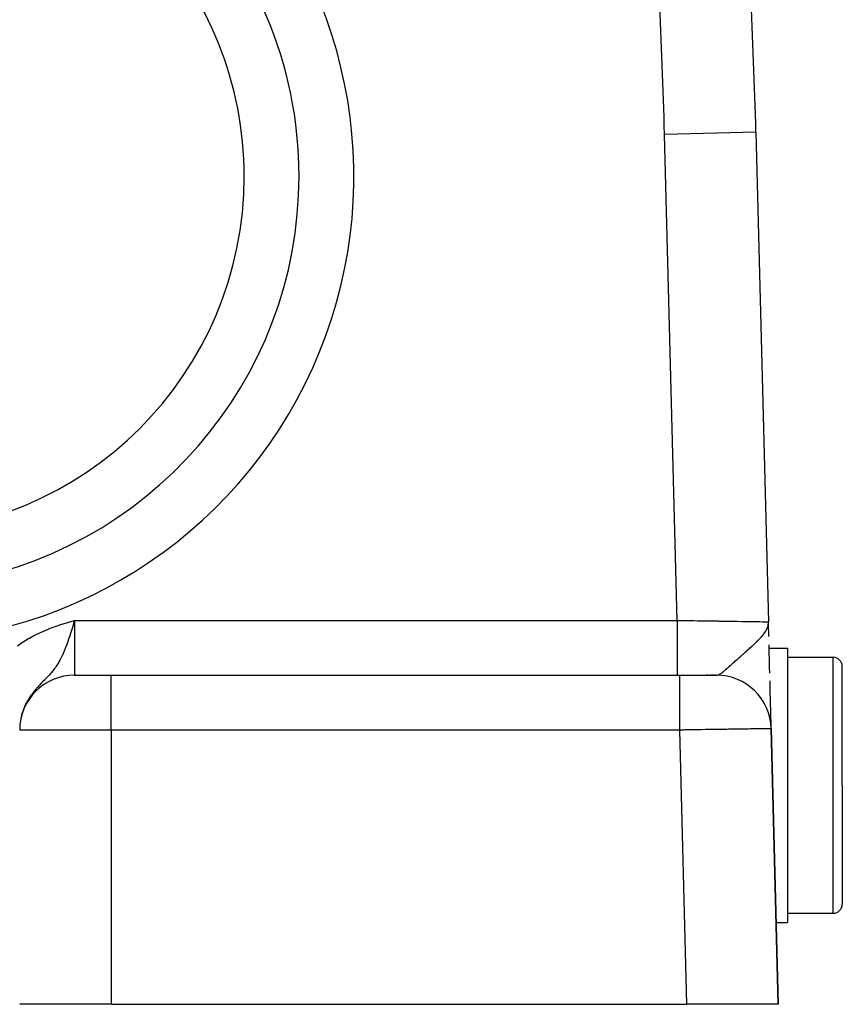
# Model space of a CAD drawing. Extents: x 24 to 968, y -478 to 283.
# Drawn here: x 435 to 480, y -186 to -133 of the extents above; entities that cross this region are included whole.
import ezdxf

# ---------------------------------------------------------------- set-up
doc = ezdxf.new("R2010")
doc.units = 0
doc.linetypes.add('DASHED', pattern=[11.05, 8.7, -2.35])
doc.layers.get('0').update_dxf_attribs({"linetype": 'CONTINUOUS'})
doc.layers.add('NEVIDI', color=4, linetype='DASHED')

msp = doc.modelspace()

# ---------------------------------------------------------------- linework, layer by layer
at = {"color": 2}
for p, q in [((475.273255, -138.788942), (475.962033, -165.577111)), ((475.273255, -138.788942), (475.962033, -165.577111)), ((437.948984, -165.669042), (437.919108, -165.767626)), ((438.000003, -165.5), (437.948984, -165.669042)), ((475.938733, -165.793281), (475.940545, -165.776469)), ((475.940505, -165.799183), (475.94441, -165.758897)), ((475.94223, -165.805089), (475.947225, -165.747575)), ((475.943908, -165.811), (475.949966, -165.732826)), ((475.94554, -165.816914), (475.952753, -165.712031)), ((475.947125, -165.822833), (475.95464, -165.698971)), ((475.948664, -165.828756), (475.956094, -165.688905)), ((475.948996, -165.738048), (475.958355, -165.673252)), ((475.950157, -165.834683), (475.957246, -165.680928)), ((475.951602, -165.840613), (475.958239, -165.672941)), ((475.953001, -165.846548), (475.960363, -165.626939)), ((475.954354, -165.852486), (475.96059, -165.62883)), ((475.955659, -165.858427), (475.960818, -165.630719)), ((475.956919, -165.864372), (475.961007, -165.634731)), ((475.958131, -165.87032), (475.961266, -165.634731)), ((475.958355, -165.673252), (475.959538, -165.66061)), ((475.959296, -165.876272), (475.962033, -165.577111)), ((475.960415, -165.882227), (475.962033, -165.577111)), ((475.961302, -165.634731), (475.962033, -165.577111)), ((475.961528, -165.865241), (475.962033, -165.577111)), ((475.968552, -165.831283), (475.962033, -165.577111)), ((475.968639, -165.836503), (475.962033, -165.577111)), ((475.968793, -165.845721), (475.962033, -165.577111)), ((475.969031, -165.859992), (475.962033, -165.577111)), ((475.968925, -165.862149), (475.962033, -165.577111)), ((475.968753, -165.863289), (475.962033, -165.577111)), ((475.968957, -165.88296), (475.962033, -165.577111)), ((475.968641, -165.882362), (475.962033, -165.577111)), ((475.968262, -165.881024), (475.962033, -165.577111)), ((475.967824, -165.879087), (475.962033, -165.577111)), ((475.96733, -165.876659), (475.962033, -165.577111)), ((475.966782, -165.873824), (475.962033, -165.577111)), ((475.966937, -165.923991), (475.962033, -165.577111)), ((475.966146, -165.918017), (475.962033, -165.577111)), ((475.965308, -165.912045), (475.962033, -165.577111)), ((475.964232, -165.879868), (475.962033, -165.577111)), ((475.963378, -165.875101), (475.962033, -165.577111)), ((475.962476, -165.87022), (475.962033, -165.577111)), ((475.98288, -166.38793), (475.965355, -165.706316)), ((437.833756, -166.045577), (437.797232, -166.162046)), ((476.005172, -167.254973), (475.994569, -166.842582)), ((475.995921, -167.021746), (477.000003, -167.021746)), ((476.015579, -167.659759), (476.005172, -167.254973)), ((477.000003, -167.021746), (477.000003, -174.521746)), ((476.02571, -168.053808), (476.015579, -167.659759)), ((477.000003, -167.521746), (479.500003, -167.521746)), ((480.000003, -174.521746), (480.000003, -168.021746)), ((480.000003, -174.521746), (480.000003, -168.021746)), ((438.000003, -168.5), (440.000003, -168.5)), ((438.06337, -168.5), (438.000003, -168.5)), ((440.000003, -168.5), (471.112665, -168.5)), ((440.000003, -168.5), (471.11267, -168.5)), ((471.112665, -168.5), (473.106425, -168.5)), ((472.653713, -168.5), (472.596532, -168.5)), ((472.827588, -168.5), (472.773766, -168.5)), ((472.922166, -168.5), (472.877093, -168.5)), ((472.99855, -168.5), (472.962686, -168.5)), ((473.055973, -168.5), (473.02967, -168.5)), ((476.034318, -168.388617), (476.02571, -168.053808)), ((476.053969, -169.152982), (476.044941, -168.801822)), ((476.062559, -169.487126), (476.053969, -169.152982)), ((476.070677, -169.802884), (476.062559, -169.487126)), ((476.07826, -170.097836), (476.070677, -169.802884)), ((476.085171, -170.366646), (476.07826, -170.097836)), ((476.091379, -170.608129), (476.085171, -170.366646)), ((476.09686, -170.821327), (476.091379, -170.608129)), ((476.101586, -171.005157), (476.09686, -170.821327)), ((476.105482, -171.156715), (476.101586, -171.005157)), ((476.108488, -171.273635), (476.105482, -171.156715)), ((476.110599, -171.35577), (476.108488, -171.273635)), ((476.110938, -171.368935), (476.110599, -171.35577)), ((476.112081, -171.413416), (476.111798, -171.402395)), ((476.500003, -186.5), (476.11234, -171.422889)), ((476.11234, -171.422889), (476.500003, -186.5)), ((477.000003, -174.521746), (477.000003, -182.021746)), ((480.000003, -174.521746), (480.000003, -181.021746)), ((480.000003, -174.521746), (480.000003, -181.021746)), ((476.384276, -182.021746), (477.000003, -182.021746)), ((477.000003, -181.521746), (479.500003, -181.521746)), ((440.000003, -186.5), (435.000003, -186.5)), ((440.000003, -186.5), (471.49835, -186.5)), ((476.500003, -186.5), (471.49835, -186.5))]:
    msp.add_line(p, q, dxfattribs=at)
for centre, radius, start, end in [((175.372372, -146.5), 300, 1.472866, 4.409229), ((427.782425, -141.209897), 22.5, 0, 46.016843), ((397.500003, -106.58368), 62.322959, 327.811995, 327.83236), ((427.782425, -141.209897), 22.5, 195.958239, 360), ((479.500003, -168.021746), 0.5, 0, 90), ((438.000003, -171.5), 3, 90, 180), ((473.113331, -171.5), 3, 1.472866, 90), ((479.500003, -181.021746), 0.5, 270, 360)]:
    msp.add_arc(centre, radius, start, end, dxfattribs=at)
at = {"layer": 'NEVIDI', "color": 7, "linetype": 'CONTINUOUS'}
for p, q in [((475.273255, -138.788942), (470.274907, -138.91746)), ((470.958398, -165.5), (470.274907, -138.91746)), ((436.581152, -165.970017), (436.890038, -165.854962)), ((436.890038, -165.854962), (436.945488, -165.835357)), ((436.945488, -165.835357), (437.257676, -165.729913)), ((437.257676, -165.729913), (437.313385, -165.711849)), ((437.313385, -165.711849), (437.628181, -165.61288)), ((437.628181, -165.61288), (437.684441, -165.595619)), ((437.684441, -165.595619), (438.000003, -165.5)), ((437.919108, -165.767626), (437.833756, -166.045577)), ((438.000003, -165.5), (470.958398, -165.5)), ((438.000003, -165.5), (438.000003, -168.5)), ((470.95839, -165.499995), (470.958391, -165.534675)), ((470.958391, -165.534675), (470.958392, -165.669097)), ((470.958392, -165.669097), (470.958395, -165.848661)), ((470.958395, -165.848661), (470.958395, -165.934392)), ((470.958398, -165.5), (471.240446, -165.504352)), ((471.240446, -165.504352), (471.274879, -165.504883)), ((471.274879, -165.504883), (471.326798, -165.505683)), ((471.326798, -165.505683), (471.676281, -165.511068)), ((471.676281, -165.511068), (471.727795, -165.511862)), ((471.727795, -165.511862), (471.866973, -165.514005)), ((471.866973, -165.514005), (472.072948, -165.517177)), ((472.072948, -165.517177), (472.123609, -165.517958)), ((472.123609, -165.517958), (472.46232, -165.523175)), ((472.46232, -165.523175), (472.479051, -165.523432)), ((472.479051, -165.523432), (472.511992, -165.52394)), ((472.511992, -165.52394), (472.841985, -165.529025)), ((472.841985, -165.529025), (472.890369, -165.529771)), ((472.890369, -165.529771), (473.066946, -165.532493)), ((473.066946, -165.532493), (473.20946, -165.53469)), ((473.20946, -165.53469), (473.255852, -165.535405)), ((473.255852, -165.535405), (473.562259, -165.540128)), ((473.562259, -165.540128), (473.60653, -165.54081)), ((473.60653, -165.54081), (473.621306, -165.541037)), ((473.621306, -165.541037), (473.89807, -165.545301)), ((473.89807, -165.545301), (473.940087, -165.545949)), ((473.940087, -165.545949), (474.133315, -165.548927)), ((474.133315, -165.548927), (474.21485, -165.550184)), ((474.21485, -165.550184), (474.254197, -165.55079)), ((474.254197, -165.55079), (474.510384, -165.554739)), ((474.510384, -165.554739), (474.546892, -165.555302)), ((474.546892, -165.555302), (474.594827, -165.556041)), ((474.594827, -165.556041), (474.782776, -165.558937)), ((474.782776, -165.558937), (474.81615, -165.559451)), ((474.81615, -165.559451), (474.998503, -165.562261)), ((474.998503, -165.562261), (475.030344, -165.562752)), ((475.030344, -165.562752), (475.060367, -165.563215)), ((475.060367, -165.563215), (475.251415, -165.56616)), ((475.251415, -165.56616), (475.277964, -165.566569)), ((475.277964, -165.566569), (475.337921, -165.567492)), ((475.337921, -165.567492), (475.444612, -165.569133)), ((475.444612, -165.569133), (475.46742, -165.569483)), ((475.46742, -165.569483), (475.607681, -165.57164)), ((475.607681, -165.57164), (475.608542, -165.571653)), ((475.608542, -165.571653), (475.6276, -165.571947)), ((475.6276, -165.571947), (475.742299, -165.573717)), ((475.742299, -165.573717), (475.7573, -165.57395)), ((475.7573, -165.57395), (475.803493, -165.574666)), ((475.803493, -165.574666), (475.844914, -165.575311)), ((475.844914, -165.575311), (475.855844, -165.575481)), ((475.855844, -165.575481), (475.915751, -165.576417)), ((475.912225, -165.872946), (475.922739, -165.841819)), ((475.915751, -165.576417), (475.92224, -165.576518)), ((475.92224, -165.576518), (475.922574, -165.576523)), ((475.922574, -165.576523), (475.954343, -165.577012)), ((475.922739, -165.841819), (475.931114, -165.814004)), ((475.931114, -165.814004), (475.937635, -165.7897)), ((475.937635, -165.7897), (475.948996, -165.738048)), ((475.954343, -165.577012), (475.956958, -165.57705)), ((475.956958, -165.57705), (475.962033, -165.577111)), ((475.959538, -165.66061), (475.961302, -165.634731)), ((435.528057, -166.465042), (435.817967, -166.309458)), ((435.817967, -166.309458), (435.870575, -166.282991)), ((435.870575, -166.282991), (436.168186, -166.142442)), ((436.168186, -166.142442), (436.222013, -166.118579)), ((436.222013, -166.118579), (436.526422, -165.991547)), ((436.526422, -165.991547), (436.581152, -165.970017)), ((437.718591, -166.405928), (437.716355, -166.412704)), ((437.797232, -166.162046), (437.718591, -166.405928)), ((470.958395, -165.934392), (470.958396, -166.044709)), ((470.958396, -166.044709), (470.958397, -166.243061)), ((470.958397, -166.243061), (470.958398, -166.326569)), ((470.958398, -166.326569), (470.958398, -166.411733)), ((475.560207, -166.416949), (475.569559, -166.40638)), ((475.569559, -166.40638), (475.596742, -166.375132)), ((475.596742, -166.375132), (475.658575, -166.300631)), ((475.658575, -166.300631), (475.665562, -166.291862)), ((475.665562, -166.291862), (475.685936, -166.265815)), ((475.685936, -166.265815), (475.696706, -166.251737)), ((475.696706, -166.251737), (475.727241, -166.210511)), ((475.727241, -166.210511), (475.763838, -166.158041)), ((475.763838, -166.158041), (475.799814, -166.102232)), ((475.799814, -166.102232), (475.811111, -166.083605)), ((475.811111, -166.083605), (475.829699, -166.051546)), ((475.829699, -166.051546), (475.856676, -166.001138)), ((475.856676, -166.001138), (475.878116, -165.956672)), ((475.878116, -165.956672), (475.882823, -165.946229)), ((475.882823, -165.946229), (475.894845, -165.918154)), ((475.894845, -165.918154), (475.912225, -165.872946)), ((434.876413, -166.885628), (435.146841, -166.69782)), ((435.146841, -166.69782), (435.196213, -166.665678)), ((435.196213, -166.665678), (435.477097, -166.494204)), ((435.477097, -166.494204), (435.528057, -166.465042)), ((437.591048, -166.776028), (437.514494, -166.980544)), ((437.595125, -166.764746), (437.591048, -166.776028)), ((437.715312, -166.41586), (437.595125, -166.764746)), ((437.716355, -166.412704), (437.715312, -166.41586)), ((470.958398, -166.411733), (470.958398, -166.623988)), ((470.958398, -166.623988), (470.958398, -166.703765)), ((470.958398, -166.703765), (470.958398, -166.764171)), ((470.958398, -166.764171), (470.958398, -166.985023)), ((475.013222, -166.951314), (475.053406, -166.915069)), ((475.053406, -166.915069), (475.078115, -166.892668)), ((475.078115, -166.892668), (475.144728, -166.83175)), ((475.144728, -166.83175), (475.160839, -166.816882)), ((475.160839, -166.816882), (475.246796, -166.736459)), ((475.246796, -166.736459), (475.2699, -166.714479)), ((475.2699, -166.714479), (475.287226, -166.697881)), ((475.287226, -166.697881), (475.317261, -166.668856)), ((475.317261, -166.668856), (475.367417, -166.619591)), ((475.367417, -166.619591), (475.387693, -166.599355)), ((475.387693, -166.599355), (475.419216, -166.56748)), ((475.419216, -166.56748), (475.487053, -166.496892)), ((475.487053, -166.496892), (475.497039, -166.486238)), ((475.497039, -166.486238), (475.560207, -166.416949)), ((437.311314, -167.454415), (437.196271, -167.679842)), ((437.315021, -167.446657), (437.311314, -167.454415)), ((437.321231, -167.433587), (437.315021, -167.446657)), ((437.394607, -167.272267), (437.321231, -167.433587)), ((437.4578, -167.12289), (437.394607, -167.272267)), ((437.514494, -166.980544), (437.4578, -167.12289)), ((470.958398, -166.985023), (470.958398, -167.05947)), ((470.958398, -167.05947), (470.958398, -167.096503)), ((470.958398, -167.096503), (470.958398, -167.319329)), ((470.958398, -167.319329), (470.958398, -167.38745)), ((470.958398, -167.38745), (470.958398, -167.403536)), ((470.958398, -167.403536), (470.958398, -167.62132)), ((474.361781, -167.528373), (474.450498, -167.449445)), ((474.450498, -167.449445), (474.467581, -167.434294)), ((474.467581, -167.434294), (474.543272, -167.367321)), ((474.543272, -167.367321), (474.571577, -167.342333)), ((474.571577, -167.342333), (474.594014, -167.322542)), ((474.594014, -167.322542), (474.609358, -167.309013)), ((474.609358, -167.309013), (474.66301, -167.261733)), ((474.66301, -167.261733), (474.736625, -167.196863)), ((474.736625, -167.196863), (474.742757, -167.191457)), ((474.742757, -167.191457), (474.840447, -167.105217)), ((474.840447, -167.105217), (474.868066, -167.080769)), ((474.868066, -167.080769), (474.876765, -167.07306)), ((474.876765, -167.07306), (474.938834, -167.017897)), ((474.938834, -167.017897), (474.950224, -167.00774)), ((474.950224, -167.00774), (475.013222, -166.951314)), ((437.000804, -168.00249), (436.950464, -168.075368)), ((437.117382, -167.818404), (437.000804, -168.00249)), ((437.145384, -167.770616), (437.117382, -167.818404)), ((437.196271, -167.679842), (437.145384, -167.770616)), ((470.958398, -167.62132), (470.958398, -167.680207)), ((470.958398, -167.680207), (470.958398, -167.68158)), ((470.958398, -167.68158), (470.958398, -167.885368)), ((470.958398, -167.885368), (470.958398, -167.922283)), ((470.958398, -167.922283), (470.958398, -167.936792)), ((470.958398, -167.936792), (470.958398, -168.106653)), ((473.813919, -168.024529), (473.823694, -168.015653)), ((473.823694, -168.015653), (473.868078, -167.975274)), ((473.868078, -167.975274), (473.893186, -167.952395)), ((473.893186, -167.952395), (473.955938, -167.895166)), ((473.955938, -167.895166), (473.956591, -167.89457)), ((473.956591, -167.89457), (474.01579, -167.840604)), ((474.01579, -167.840604), (474.027284, -167.830135)), ((474.027284, -167.830135), (474.099198, -167.76475)), ((474.099198, -167.76475), (474.112609, -167.752582)), ((474.112609, -167.752582), (474.16595, -167.704276)), ((474.16595, -167.704276), (474.178589, -167.692853)), ((474.178589, -167.692853), (474.241245, -167.636362)), ((474.241245, -167.636362), (474.283922, -167.598022)), ((474.283922, -167.598022), (474.307466, -167.57692)), ((474.307466, -167.57692), (474.354716, -167.534678)), ((474.354716, -167.534678), (474.361781, -167.528373)), ((479.500003, -174.521746), (479.500003, -167.521746)), ((436.55004, -168.558454), (436.443557, -168.670003)), ((436.570372, -168.536703), (436.55004, -168.558454)), ((436.623848, -168.478577), (436.570372, -168.536703)), ((436.710591, -168.38077), (436.623848, -168.478577)), ((436.734354, -168.353033), (436.710591, -168.38077)), ((436.809806, -168.261698), (436.734354, -168.353033)), ((436.923405, -168.113086), (436.809806, -168.261698)), ((436.936275, -168.095268), (436.923405, -168.113086)), ((436.950464, -168.075368), (436.936275, -168.095268)), ((440.000003, -171.5), (440.000003, -168.5)), ((470.958398, -168.106653), (470.958398, -168.125778)), ((470.958398, -168.125778), (470.958398, -168.148351)), ((470.958398, -168.148351), (470.958398, -168.281482)), ((470.958398, -168.281482), (470.958398, -168.287526)), ((470.958398, -168.287526), (470.958398, -168.312711)), ((470.958398, -168.312711), (470.958398, -168.404957)), ((470.958398, -168.404957), (470.958398, -168.406512)), ((470.958398, -168.406512), (470.958398, -168.426722)), ((470.958398, -168.426722), (470.958398, -168.47612)), ((470.958398, -168.47612), (470.958398, -168.479659)), ((470.958398, -168.479659), (470.958398, -168.488464)), ((470.958398, -168.488464), (470.958398, -168.5)), ((471.112666, -168.507446), (471.112665, -168.5)), ((471.112667, -168.52034), (471.112666, -168.507446)), ((471.112667, -168.52388), (471.112667, -168.52034)), ((471.112668, -168.562331), (471.112667, -168.52388)), ((471.112668, -168.593487), (471.112668, -168.562331)), ((473.138066, -168.498659), (473.164642, -168.494448)), ((473.164642, -168.494448), (473.207578, -168.482398)), ((473.207578, -168.482398), (473.214582, -168.479888)), ((473.214582, -168.479888), (473.221368, -168.477323)), ((473.221368, -168.477323), (473.236795, -168.471029)), ((473.236795, -168.471029), (473.237817, -168.470591)), ((473.237817, -168.470591), (473.284252, -168.448061)), ((473.284252, -168.448061), (473.314736, -168.430842)), ((473.314736, -168.430842), (473.316448, -168.429825)), ((473.316448, -168.429825), (473.352041, -168.40759)), ((473.352041, -168.40759), (473.369099, -168.39626)), ((473.369099, -168.39626), (473.404965, -168.371203)), ((473.404965, -168.371203), (473.415646, -168.363449)), ((473.415646, -168.363449), (473.463688, -168.327149)), ((473.463688, -168.327149), (473.503903, -168.295237)), ((473.503903, -168.295237), (473.517546, -168.284145)), ((473.517546, -168.284145), (473.52473, -168.278255)), ((473.52473, -168.278255), (473.5363, -168.268703)), ((473.5363, -168.268703), (473.56926, -168.241081)), ((473.56926, -168.241081), (473.613602, -168.203107)), ((473.613602, -168.203107), (473.640975, -168.17928)), ((473.640975, -168.17928), (473.685382, -168.140128)), ((473.685382, -168.140128), (473.716921, -168.112021)), ((473.716921, -168.112021), (473.734497, -168.096269)), ((473.734497, -168.096269), (473.763988, -168.069725)), ((473.763988, -168.069725), (473.813919, -168.024529)), ((436.042143, -169.085546), (435.950438, -169.186284)), ((436.10588, -169.017612), (436.042143, -169.085546)), ((436.202395, -168.917092), (436.10588, -169.017612)), ((436.230251, -168.888438), (436.202395, -168.917092)), ((436.270275, -168.847433), (436.230251, -168.888438)), ((436.371815, -168.743706), (436.270275, -168.847433)), ((436.394743, -168.720228), (436.371815, -168.743706)), ((436.443557, -168.670003), (436.394743, -168.720228)), ((471.112668, -168.595043), (471.112668, -168.593487)), ((471.112669, -168.669746), (471.112668, -168.595043)), ((471.112669, -168.712465), (471.112669, -168.669746)), ((471.112669, -168.718516), (471.112669, -168.712465)), ((471.11267, -168.827727), (471.112669, -168.718516)), ((471.112669, -169.114629), (471.11267, -169.077699)), ((471.11267, -168.874235), (471.11267, -168.827727)), ((471.11267, -168.893345), (471.11267, -168.874235)), ((471.11267, -169.033371), (471.11267, -168.893345)), ((471.11267, -169.077699), (471.11267, -169.033371)), ((435.615394, -169.605305), (435.541463, -169.714337)), ((435.650889, -169.555648), (435.615394, -169.605305)), ((435.748157, -169.427034), (435.667277, -169.533245)), ((435.804128, -169.357265), (435.748157, -169.427034)), ((435.890778, -169.254246), (435.804128, -169.357265)), ((435.921829, -169.218603), (435.890778, -169.254246)), ((435.939705, -169.198353), (435.921829, -169.218603)), ((435.950438, -169.186284), (435.939705, -169.198353)), ((471.112669, -169.283294), (471.112669, -169.114629)), ((471.112669, -169.319725), (471.112669, -169.283294)), ((471.112669, -169.378678), (471.112669, -169.319725)), ((471.112669, -169.572605), (471.112669, -169.378678)), ((471.112669, -169.596444), (471.112669, -169.572605)), ((471.112669, -169.680668), (471.112669, -169.596444)), ((435.290402, -170.16763), (435.240097, -170.28304)), ((435.327362, -170.089727), (435.290402, -170.16763)), ((435.386245, -169.975203), (435.327362, -170.089727)), ((435.422283, -169.909939), (435.386245, -169.975203)), ((435.428172, -169.89958), (435.422283, -169.909939)), ((435.49464, -169.787908), (435.428172, -169.89958)), ((435.541463, -169.714337), (435.49464, -169.787908)), ((471.112669, -169.896669), (471.112669, -169.680668)), ((471.112669, -169.903436), (471.112669, -169.896669)), ((471.112669, -170.014974), (471.112669, -169.903436)), ((471.112669, -170.235894), (471.112669, -170.014974)), ((435.102241, -170.692211), (435.081654, -170.775064)), ((435.107414, -170.672791), (435.102241, -170.692211)), ((435.137272, -170.569172), (435.107414, -170.672791)), ((435.163705, -170.486967), (435.137272, -170.569172)), ((435.207281, -170.365595), (435.163705, -170.486967)), ((435.211303, -170.355113), (435.207281, -170.365595)), ((435.239117, -170.285414), (435.211303, -170.355113)), ((435.240097, -170.28304), (435.239117, -170.285414)), ((471.112669, -170.249067), (471.112669, -170.235894)), ((471.112669, -170.376008), (471.112669, -170.249067)), ((471.112669, -170.588307), (471.112669, -170.376008)), ((471.112669, -170.623866), (471.112669, -170.588307)), ((471.11267, -170.756934), (471.112669, -170.623866)), ((435.013407, -171.1925), (435.004153, -171.319392)), ((435.022486, -171.108283), (435.013407, -171.1925)), ((435.026976, -171.073099), (435.022486, -171.108283)), ((435.040456, -170.98239), (435.026976, -171.073099)), ((435.055235, -170.89923), (435.040456, -170.98239)), ((435.081654, -170.775064), (435.055235, -170.89923)), ((471.112671, -170.955332), (471.11267, -170.756934)), ((471.112672, -171.014245), (471.112671, -170.955332)), ((471.112673, -171.151333), (471.112672, -171.014245)), ((471.112676, -171.330986), (471.112673, -171.151333)), ((440.000003, -171.5), (435.000003, -171.5)), ((435.004153, -171.319392), (435.000899, -171.40481)), ((440.000003, -171.5), (440.000003, -186.5)), ((471.11267, -171.5), (440.000003, -171.5)), ((471.277129, -171.497464), (471.11267, -171.5)), ((471.49835, -186.5), (471.11267, -171.5)), ((471.112677, -171.413705), (471.112676, -171.330986)), ((471.112678, -171.499995), (471.112677, -171.413705)), ((471.309499, -171.496965), (471.277129, -171.497464)), ((471.394501, -171.495655), (471.309499, -171.496965)), ((471.527415, -171.493605), (471.394501, -171.495655)), ((471.559703, -171.493107), (471.527415, -171.493605)), ((471.776668, -171.48976), (471.559703, -171.493107)), ((471.808786, -171.489265), (471.776668, -171.48976)), ((472.020543, -171.485999), (471.808786, -171.489265)), ((472.024476, -171.485938), (472.020543, -171.485999)), ((472.056322, -171.485447), (472.024476, -171.485938)), ((472.269753, -171.482154), (472.056322, -171.485447)), ((472.301283, -171.481668), (472.269753, -171.482154)), ((472.512234, -171.478414), (472.301283, -171.481668)), ((472.543356, -171.477934), (472.512234, -171.478414)), ((472.632143, -171.476564), (472.543356, -171.477934)), ((472.751207, -171.474728), (472.632143, -171.476564)), ((472.781792, -171.474256), (472.751207, -171.474728)), ((472.985933, -171.471108), (472.781792, -171.474256)), ((473.015897, -171.470646), (472.985933, -171.471108)), ((473.21617, -171.467557), (473.015897, -171.470646)), ((473.219576, -171.467505), (473.21617, -171.467557)), ((473.245467, -171.467105), (473.219576, -171.467505)), ((473.440895, -171.464091), (473.245467, -171.467105)), ((473.469535, -171.46365), (473.440895, -171.464091)), ((473.659762, -171.460716), (473.469535, -171.46365)), ((473.687611, -171.460286), (473.659762, -171.460716)), ((473.773497, -171.458962), (473.687611, -171.460286)), ((473.872277, -171.457438), (473.773497, -171.458962)), ((473.899259, -171.457022), (473.872277, -171.457438)), ((474.077907, -171.454266), (473.899259, -171.457022)), ((474.103921, -171.453865), (474.077907, -171.454266)), ((474.276009, -171.451211), (474.103921, -171.453865)), ((474.285099, -171.451071), (474.276009, -171.451211)), ((474.301023, -171.450825), (474.285099, -171.451071)), ((474.466206, -171.448278), (474.301023, -171.450825)), ((474.490185, -171.447908), (474.466206, -171.448278)), ((474.647966, -171.445475), (474.490185, -171.447908)), ((474.670834, -171.445122), (474.647966, -171.445475)), ((474.746243, -171.443959), (474.670834, -171.445122)), ((474.820778, -171.442809), (474.746243, -171.443959)), ((474.84245, -171.442475), (474.820778, -171.442809)), ((474.984305, -171.440287), (474.84245, -171.442475)), ((475.004717, -171.439972), (474.984305, -171.440287)), ((475.13806, -171.437916), (475.004717, -171.439972)), ((475.149594, -171.437738), (475.13806, -171.437916)), ((475.15723, -171.43762), (475.149594, -171.437738)), ((475.281705, -171.435701), (475.15723, -171.43762)), ((475.299515, -171.435426), (475.281705, -171.435701)), ((475.414863, -171.433647), (475.299515, -171.435426)), ((475.431275, -171.433394), (475.414863, -171.433647)), ((475.488737, -171.432507), (475.431275, -171.433394)), ((475.537171, -171.43176), (475.488737, -171.432507)), ((475.552177, -171.431528), (475.537171, -171.43176)), ((475.648366, -171.430044), (475.552177, -171.431528)), ((475.661896, -171.429835), (475.648366, -171.430044)), ((475.748138, -171.428504), (475.661896, -171.429835)), ((475.758278, -171.428348), (475.748138, -171.428504)), ((475.760129, -171.428319), (475.758278, -171.428348)), ((475.836246, -171.427145), (475.760129, -171.428319)), ((475.846772, -171.426983), (475.836246, -171.427145)), ((475.912471, -171.425971), (475.846772, -171.426983)), ((475.921437, -171.425833), (475.912471, -171.425971)), ((475.953929, -171.425332), (475.921437, -171.425833)), ((475.976612, -171.424983), (475.953929, -171.425332)), ((475.984013, -171.424869), (475.976612, -171.424983)), ((476.028518, -171.424185), (475.984013, -171.424869)), ((476.034326, -171.424096), (476.028518, -171.424185)), ((476.068052, -171.423577), (476.034326, -171.424096)), ((476.072246, -171.423513), (476.068052, -171.423577)), ((476.072579, -171.423508), (476.072246, -171.423513)), ((476.095107, -171.423161), (476.072579, -171.423508)), ((476.097691, -171.423121), (476.095107, -171.423161)), ((476.109634, -171.422935), (476.097691, -171.423121)), ((476.110596, -171.422919), (476.109634, -171.422935)), ((476.11234, -171.422889), (476.110596, -171.422919)), ((479.500003, -181.521746), (479.500003, -174.521746))]:
    msp.add_line(p, q, dxfattribs=at)
for centre, radius, start, end in [((427.782425, -141.209897), 25.5, 201.199167, 42.995179), ((175.372372, -146.5), 295, 1.472866, 4.409229), ((427.782425, -141.209897), 19.5, 0, 43.788245), ((427.782425, -141.209897), 19.5, 180, 360)]:
    msp.add_arc(centre, radius, start, end, dxfattribs=at)

doc.saveas('drawing.dxf')
